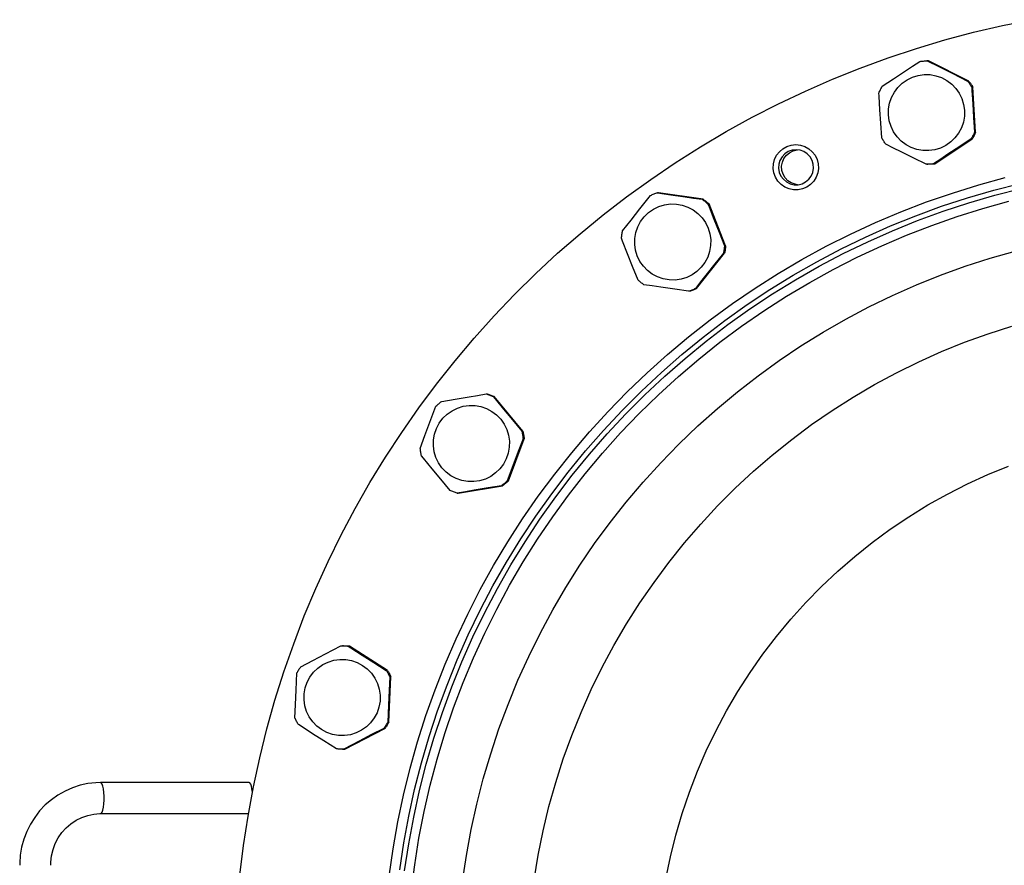
# Model space of a CAD drawing. Extents: x 23089 to 97214, y 4416 to 67735.
# Drawn here: x 41631 to 42012, y 42875 to 43202 of the extents above; entities that cross this region are included whole.
import ezdxf

# ---------------------------------------------------------------- set-up
doc = ezdxf.new("R2010")
doc.units = 0
doc.header["$MEASUREMENT"] = 0
doc.layers.add('D', color=13, linetype='Continuous')

msp = doc.modelspace()

# ---------------------------------------------------------------- linework, layer by layer
at = {"layer": 'D', "color": 1, "lineweight": 30}
for p, q in [((41982.45, 43186.1), (41982.03, 43186.1)), ((41982.67, 43186.1), (41982.25, 43186.1)), ((41998.27, 43178.33), (41982.67, 43186.1)), ((41997.85, 43178.33), (41998.27, 43178.33)), ((41999.87, 43175.91), (41999.45, 43175.91)), ((42000.94, 43158.51), (41999.87, 43175.91)), ((41985.13, 43146.28), (41999.65, 43155.91)), ((41999.65, 43155.91), (41999.23, 43155.91)), ((42000.52, 43158.51), (42000.94, 43158.51)), ((41982.03, 43146.1), (41982.45, 43146.1)), ((41984.71, 43146.28), (41985.13, 43146.28)), ((41878.27, 43135.12), (41877.86, 43135.12)), ((41895.51, 43132.55), (41878.27, 43135.12)), ((41895.09, 43132.55), (41895.51, 43132.55)), ((41897.78, 43130.75), (41897.36, 43130.75)), ((41904.17, 43114.53), (41897.78, 43130.75)), ((41903.76, 43114.53), (41904.17, 43114.53)), ((41892.91, 43098.01), (41903.75, 43111.66)), ((41903.75, 43111.66), (41903.33, 43111.66)), ((41892.49, 43098.01), (41892.91, 43098.01)), ((41890.21, 43096.95), (41889.8, 43096.95)), ((41811.5, 43057.25), (41811.92, 43057.25)), ((41814.63, 43056.23), (41814.22, 43056.23)), ((41825.73, 43042.78), (41814.63, 43056.23)), ((41825.31, 43042.78), (41825.73, 43042.78)), ((41820.11, 43023.59), (41826.21, 43039.92)), ((41826.21, 43039.92), (41825.79, 43039.92)), ((41819.7, 43023.59), (41820.11, 43023.59)), ((41800.28, 43018.85), (41800.69, 43018.85)), ((41800.69, 43018.85), (41817.88, 43021.74)), ((41817.88, 43021.74), (41817.46, 43021.74)), ((41756.27, 42959.78), (41755.85, 42959.78)), ((41758.57, 42959.65), (41758.16, 42959.65)), ((41773.28, 42950.29), (41758.57, 42959.65)), ((41772.86, 42950.29), (41773.28, 42950.29)), ((41773.87, 42930.3), (41774.62, 42947.72)), ((41774.62, 42947.72), (41774.2, 42947.72)), ((41756.86, 42919.79), (41772.31, 42927.85)), ((41772.31, 42927.85), (41771.89, 42927.85)), ((41773.45, 42930.3), (41773.87, 42930.3)), ((41755.85, 42919.78), (41756.27, 42919.78)), ((41756.44, 42919.79), (41756.86, 42919.79)), ((41719.78, 42906.86), (41662.29, 42906.86)), ((41662.29, 42894.86), (41719.5, 42894.86))]:
    msp.add_line(p, q, dxfattribs=at)
at = {"layer": 'D', "color": 1, "lineweight": 30, "flags": 128}
for points in [[(41716.19, 42871.08), (41717.59, 42882.51), (41719.34, 42893.89), (41721.43, 42905.21), (41723.87, 42916.46), (41726.65, 42927.63), (41729.77, 42938.72), (41733.22, 42949.7), (41737.01, 42960.57), (41741.13, 42971.32), (41745.57, 42981.94), (41750.34, 42992.42), (41755.42, 43002.75), (41760.82, 43012.92), (41766.52, 43022.92), (41772.53, 43032.74), (41778.83, 43042.37), (41785.42, 43051.81), (41792.3, 43061.04), (41799.45, 43070.06), (41806.88, 43078.86), (41814.57, 43087.42), (41822.51, 43095.75), (41830.71, 43103.82), (41839.15, 43111.65), (41847.83, 43119.21), (41856.73, 43126.51), (41865.85, 43133.53), (41875.18, 43140.27), (41884.71, 43146.72), (41894.43, 43152.88), (41904.34, 43158.74), (41914.42, 43164.29), (41924.66, 43169.53), (41935.06, 43174.46), (41945.61, 43179.07), (41956.29, 43183.35), (41967.1, 43187.31), (41978.02, 43190.93), (41989.04, 43194.22), (42000.17, 43197.17), (42011.37, 43199.78), (42022.65, 43202.05)], [(41964.83, 43176.29), (41969.2, 43179.21), (41973.77, 43182.24), (41976.57, 43184.09), (41979.36, 43185.92)], [(41979.36, 43185.92), (41979.72, 43185.97), (41980.08, 43186.01), (41980.44, 43186.04), (41980.8, 43186.06), (41981.16, 43186.08), (41981.52, 43186.1), (41981.89, 43186.1), (41982.25, 43186.1)], [(41982.25, 43186.1), (41986.94, 43183.75), (41991.85, 43181.3), (41994.85, 43179.81), (41997.85, 43178.33)], [(41981.02, 43180.82), (41983.33, 43180.79), (41985.61, 43180.39), (41987.8, 43179.63), (41989.84, 43178.55), (41991.69, 43177.16), (41993.29, 43175.49), (41994.62, 43173.6), (41995.64, 43171.52), (41996.32, 43169.3), (41996.64, 43167.01), (41996.6, 43164.7), (41996.2, 43162.42), (41995.45, 43160.23), (41994.36, 43158.19), (41992.97, 43156.34), (41991.31, 43154.73), (41989.42, 43153.4), (41987.34, 43152.38), (41985.13, 43151.7), (41982.83, 43151.38), (41980.52, 43151.42), (41978.24, 43151.82), (41976.06, 43152.57), (41974.01, 43153.66), (41972.16, 43155.05), (41970.56, 43156.71), (41969.23, 43158.61), (41968.21, 43160.69), (41967.54, 43162.9), (41967.21, 43165.19), (41967.25, 43167.51), (41967.65, 43169.79), (41968.4, 43171.98), (41969.49, 43174.02), (41970.88, 43175.87), (41972.54, 43177.48), (41974.44, 43178.81), (41976.52, 43179.82), (41978.73, 43180.5), (41981.02, 43180.82)], [(41997.85, 43178.33), (41998.07, 43178.04), (41998.28, 43177.75), (41998.49, 43177.45), (41998.69, 43177.15), (41998.89, 43176.85), (41999.08, 43176.54), (41999.27, 43176.23), (41999.45, 43175.91)], [(41998.27, 43178.33), (41998.48, 43178.04), (41998.7, 43177.75), (41998.91, 43177.45), (41999.11, 43177.15), (41999.31, 43176.85), (41999.5, 43176.54), (41999.69, 43176.23), (41999.87, 43175.91)], [(41963.54, 43173.69), (41963.68, 43174.03), (41963.83, 43174.36), (41963.98, 43174.69), (41964.14, 43175.02), (41964.3, 43175.34), (41964.47, 43175.66), (41964.65, 43175.98), (41964.83, 43176.29)], [(41999.45, 43175.91), (41999.51, 43174.71), (41999.81, 43169.54), (42000.14, 43164.18), (42000.52, 43158.51)], [(41964.61, 43156.29), (41964.23, 43161.96), (41963.9, 43167.19), (41963.6, 43172.49), (41963.54, 43173.69)], [(41966.22, 43153.87), (41966, 43154.16), (41965.78, 43154.46), (41965.57, 43154.75), (41965.37, 43155.05), (41965.17, 43155.36), (41964.98, 43155.67), (41964.79, 43155.98), (41964.61, 43156.29)], [(41999.23, 43155.91), (41994.8, 43153), (41990.22, 43149.96), (41987.45, 43148.12), (41984.71, 43146.28)], [(42000.52, 43158.51), (42000.38, 43158.18), (42000.24, 43157.85), (42000.08, 43157.52), (41999.92, 43157.19), (41999.76, 43156.87), (41999.59, 43156.55), (41999.41, 43156.23), (41999.23, 43155.91)], [(42000.94, 43158.51), (42000.8, 43158.18), (42000.65, 43157.85), (42000.5, 43157.52), (42000.34, 43157.19), (42000.18, 43156.87), (42000.01, 43156.55), (41999.83, 43156.23), (41999.65, 43155.91)], [(41931.38, 43153.71), (41933.14, 43153.53), (41934.83, 43152.99), (41936.38, 43152.13), (41937.73, 43150.98), (41938.82, 43149.57), (41939.6, 43147.98), (41940.04, 43146.26), (41940.13, 43144.49), (41939.86, 43142.74), (41939.25, 43141.07), (41938.31, 43139.57), (41937.09, 43138.28), (41935.63, 43137.27), (41934, 43136.57), (41932.26, 43136.21), (41930.49, 43136.21), (41928.75, 43136.57), (41927.12, 43137.27), (41925.67, 43138.28), (41924.45, 43139.57), (41923.51, 43141.07), (41922.89, 43142.74), (41922.62, 43144.49), (41922.71, 43146.26), (41923.16, 43147.98), (41923.94, 43149.57), (41925.02, 43150.98), (41926.37, 43152.13), (41927.92, 43152.99), (41929.61, 43153.53), (41931.38, 43153.71)], [(41931.45, 43151.71), (41929.89, 43151.52), (41928.41, 43150.99), (41927.1, 43150.12), (41926.02, 43148.98), (41925.23, 43147.62), (41924.78, 43146.11), (41924.69, 43144.54), (41924.97, 43142.99), (41925.59, 43141.55), (41926.53, 43140.29), (41927.73, 43139.28), (41929.13, 43138.57), (41930.66, 43138.21), (41932.23, 43138.21), (41933.76, 43138.57), (41935.17, 43139.28), (41936.37, 43140.29), (41937.31, 43141.55), (41937.93, 43142.99), (41938.2, 43144.54), (41938.11, 43146.11), (41937.66, 43147.62), (41936.87, 43148.98), (41935.8, 43150.12), (41934.48, 43150.99), (41933.01, 43151.52), (41931.45, 43151.71)], [(41932.04, 43138.19), (41931.07, 43138.35), (41929.6, 43138.89), (41928.28, 43139.75), (41927.21, 43140.89), (41926.42, 43142.25), (41925.97, 43143.76), (41925.88, 43145.33), (41926.15, 43146.88), (41926.77, 43148.32), (41927.71, 43149.58), (41928.92, 43150.59), (41930.32, 43151.3), (41931.85, 43151.66), (41932.04, 43151.68)], [(41981.81, 43146.1), (41977.05, 43148.46), (41972.13, 43150.91), (41969.16, 43152.4), (41966.22, 43153.87)], [(41984.71, 43146.28), (41984.35, 43146.24), (41983.99, 43146.2), (41983.63, 43146.17), (41983.26, 43146.14), (41982.9, 43146.12), (41982.54, 43146.11), (41982.18, 43146.1), (41981.81, 43146.1)], [(41985.13, 43146.28), (41984.77, 43146.24), (41984.4, 43146.2), (41984.04, 43146.17), (41983.68, 43146.14), (41983.32, 43146.12), (41982.96, 43146.11), (41982.59, 43146.1), (41982.45, 43146.1)], [(41774.02, 42870.64), (41775.52, 42881.17), (41777.37, 42891.65), (41779.56, 42902.05), (41782.1, 42912.38), (41784.98, 42922.62), (41788.19, 42932.76), (41791.75, 42942.78), (41795.63, 42952.69), (41799.84, 42962.45), (41804.37, 42972.07), (41809.22, 42981.54), (41814.38, 42990.84), (41819.85, 42999.96), (41825.62, 43008.89), (41831.68, 43017.63), (41838.03, 43026.16), (41844.65, 43034.48), (41851.55, 43042.57), (41858.72, 43050.43), (41866.14, 43058.04), (41873.81, 43065.41), (41881.72, 43072.51), (41889.87, 43079.35), (41898.23, 43085.91), (41906.81, 43092.19), (41915.6, 43098.18), (41924.57, 43103.88), (41933.73, 43109.27), (41943.07, 43114.36), (41952.57, 43119.13), (41962.22, 43123.59), (41972.02, 43127.72), (41981.94, 43131.52), (41991.99, 43134.99), (42002.15, 43138.13), (42012.41, 43140.93)], [(41778.04, 42873.04), (41779.62, 42883.5), (41781.55, 42893.9), (41783.83, 42904.23), (41786.45, 42914.47), (41789.42, 42924.63), (41792.72, 42934.68), (41796.35, 42944.61), (41800.31, 42954.41), (41804.6, 42964.08), (41809.21, 42973.6), (41814.14, 42982.96), (41819.37, 42992.15), (41824.91, 43001.16), (41830.74, 43009.98), (41836.87, 43018.6), (41843.28, 43027.01), (41849.97, 43035.2), (41856.93, 43043.16), (41864.15, 43050.88), (41871.63, 43058.36), (41879.35, 43065.59), (41887.3, 43072.55), (41895.49, 43079.24), (41903.89, 43085.66), (41912.51, 43091.79), (41921.32, 43097.63), (41930.33, 43103.17), (41939.51, 43108.41), (41948.86, 43113.34), (41958.38, 43117.95), (41968.04, 43122.24), (41977.84, 43126.21), (41987.76, 43129.84), (41997.81, 43133.15), (42007.95, 43136.11), (42018.19, 43138.73)], [(41779.96, 42872.77), (41781.54, 42883.17), (41783.46, 42893.5), (41785.72, 42903.76), (41788.33, 42913.94), (41791.27, 42924.03), (41794.55, 42934.02), (41798.16, 42943.89), (41802.1, 42953.63), (41806.36, 42963.24), (41810.94, 42972.7), (41815.84, 42982), (41821.04, 42991.13), (41826.54, 43000.08), (41832.34, 43008.85), (41838.43, 43017.41), (41844.8, 43025.77), (41851.45, 43033.91), (41858.36, 43041.82), (41865.54, 43049.49), (41872.96, 43056.93), (41880.64, 43064.1), (41888.54, 43071.02), (41896.68, 43077.67), (41905.03, 43084.05), (41913.59, 43090.14), (41922.34, 43095.95), (41931.29, 43101.45), (41940.42, 43106.66), (41949.71, 43111.55), (41959.17, 43116.14), (41968.77, 43120.4), (41978.5, 43124.34), (41988.37, 43127.95), (41998.35, 43131.24), (42008.43, 43134.18), (42018.61, 43136.79)], [(41864.32, 43120.4), (41867.57, 43124.54), (41870.98, 43128.84), (41873.07, 43131.46), (41875.16, 43134.06)], [(41875.16, 43134.06), (41875.49, 43134.21), (41875.82, 43134.36), (41876.15, 43134.5), (41876.49, 43134.64), (41876.83, 43134.77), (41877.17, 43134.89), (41877.51, 43135.01), (41877.86, 43135.12)], [(41877.86, 43135.12), (41883.04, 43134.34), (41888.47, 43133.53), (41891.79, 43133.04), (41895.09, 43132.55)], [(41895.09, 43132.55), (41895.39, 43132.35), (41895.68, 43132.13), (41895.97, 43131.92), (41896.26, 43131.69), (41896.54, 43131.47), (41896.82, 43131.23), (41897.09, 43130.99), (41897.36, 43130.75)], [(41895.51, 43132.55), (41895.81, 43132.35), (41896.1, 43132.13), (41896.39, 43131.92), (41896.68, 43131.69), (41896.96, 43131.47), (41897.24, 43131.23), (41897.51, 43130.99), (41897.78, 43130.75)], [(41782.53, 42864.72), (41783.84, 42875.08), (41785.5, 42885.39), (41787.51, 42895.63), (41789.85, 42905.81), (41792.54, 42915.9), (41795.56, 42925.89), (41798.92, 42935.77), (41802.61, 42945.54), (41806.62, 42955.18), (41810.96, 42964.67), (41815.61, 42974.02), (41820.57, 42983.21), (41825.84, 42992.22), (41831.4, 43001.05), (41837.26, 43009.69), (41843.41, 43018.12), (41849.84, 43026.35), (41856.54, 43034.35), (41863.5, 43042.13), (41870.72, 43049.66), (41878.19, 43056.95), (41885.91, 43063.98), (41893.85, 43070.76), (41902.01, 43077.26), (41910.39, 43083.48), (41918.98, 43089.41), (41927.75, 43095.06), (41936.72, 43100.4), (41945.85, 43105.45), (41955.15, 43110.18), (41964.61, 43114.6), (41974.21, 43118.69), (41983.94, 43122.46), (41993.79, 43125.91), (42003.75, 43129.02), (42013.81, 43131.79)], [(41878.31, 43129.75), (41880.52, 43130.43), (41882.81, 43130.76), (41885.12, 43130.72), (41887.4, 43130.32), (41889.59, 43129.56), (41891.63, 43128.48), (41893.48, 43127.09), (41895.09, 43125.42), (41896.42, 43123.53), (41897.43, 43121.45), (41898.11, 43119.24), (41898.43, 43116.94), (41898.39, 43114.63), (41897.99, 43112.35), (41897.24, 43110.16), (41896.16, 43108.12), (41894.77, 43106.27), (41893.1, 43104.66), (41891.21, 43103.33), (41889.13, 43102.31), (41886.92, 43101.64), (41884.63, 43101.31), (41882.32, 43101.35), (41880.04, 43101.75), (41877.85, 43102.5), (41875.81, 43103.59), (41873.96, 43104.98), (41872.35, 43106.64), (41871.02, 43108.54), (41870.01, 43110.62), (41869.33, 43112.83), (41869.01, 43115.12), (41869.05, 43117.44), (41869.45, 43119.72), (41870.2, 43121.91), (41871.28, 43123.95), (41872.67, 43125.8), (41874.34, 43127.41), (41876.23, 43128.74), (41878.31, 43129.75)], [(41897.36, 43130.75), (41897.79, 43129.63), (41899.67, 43124.81), (41901.64, 43119.82), (41903.76, 43114.53)], [(41863.89, 43117.54), (41863.92, 43117.9), (41863.96, 43118.26), (41864.01, 43118.62), (41864.06, 43118.98), (41864.11, 43119.34), (41864.18, 43119.69), (41864.25, 43120.05), (41864.32, 43120.4)], [(41870.29, 43101.32), (41868.17, 43106.6), (41866.25, 43111.47), (41864.33, 43116.41), (41863.89, 43117.54)], [(41903.76, 43114.53), (41903.73, 43114.17), (41903.69, 43113.81), (41903.65, 43113.45), (41903.6, 43113.09), (41903.54, 43112.73), (41903.48, 43112.37), (41903.41, 43112.02), (41903.33, 43111.66)], [(41904.17, 43114.53), (41904.14, 43114.17), (41904.11, 43113.81), (41904.06, 43113.45), (41904.01, 43113.09), (41903.96, 43112.73), (41903.89, 43112.37), (41903.82, 43112.02), (41903.75, 43111.66)], [(41802.38, 42868.69), (41803.87, 42878.7), (41805.7, 42888.65), (41807.88, 42898.54), (41810.4, 42908.34), (41813.26, 42918.04), (41816.45, 42927.64), (41819.97, 42937.13), (41823.82, 42946.48), (41827.99, 42955.7), (41832.48, 42964.77), (41837.28, 42973.67), (41842.39, 42982.41), (41847.79, 42990.96), (41853.49, 42999.32), (41859.48, 43007.47), (41865.75, 43015.41), (41872.28, 43023.13), (41879.08, 43030.62), (41886.14, 43037.87), (41893.45, 43044.87), (41900.99, 43051.61), (41908.76, 43058.08), (41916.75, 43064.28), (41924.95, 43070.2), (41933.35, 43075.83), (41941.95, 43081.17), (41950.72, 43086.2), (41959.66, 43090.93), (41968.76, 43095.34), (41978.01, 43099.43), (41987.39, 43103.21), (41996.9, 43106.65), (42006.52, 43109.76), (42016.25, 43112.53)], [(41903.33, 43111.66), (41900.01, 43107.53), (41896.59, 43103.22), (41894.53, 43100.61), (41892.49, 43098.01)], [(41872.56, 43099.51), (41872.26, 43099.72), (41871.97, 43099.93), (41871.68, 43100.15), (41871.39, 43100.37), (41871.11, 43100.6), (41870.83, 43100.84), (41870.56, 43101.07), (41870.29, 43101.32)], [(41889.8, 43096.95), (41884.54, 43097.72), (41879.1, 43098.53), (41875.82, 43099.02), (41872.56, 43099.51)], [(41892.49, 43098.01), (41892.16, 43097.86), (41891.83, 43097.71), (41891.5, 43097.57), (41891.16, 43097.43), (41890.82, 43097.3), (41890.48, 43097.18), (41890.14, 43097.06), (41889.8, 43096.95)], [(41892.91, 43098.01), (41892.58, 43097.86), (41892.25, 43097.71), (41891.92, 43097.57), (41891.58, 43097.43), (41891.24, 43097.3), (41890.9, 43097.18), (41890.56, 43097.06), (41890.21, 43096.95)], [(41830.06, 42869.26), (41831.64, 42878.77), (41833.56, 42888.21), (41835.82, 42897.58), (41838.43, 42906.85), (41841.37, 42916.03), (41844.65, 42925.09), (41848.25, 42934.02), (41852.18, 42942.82), (41856.42, 42951.47), (41860.98, 42959.96), (41865.85, 42968.27), (41871.01, 42976.4), (41876.47, 42984.34), (41882.22, 42992.08), (41888.24, 42999.59), (41894.54, 43006.89), (41901.09, 43013.94), (41907.9, 43020.76), (41914.95, 43027.32), (41922.24, 43033.61), (41929.76, 43039.64), (41937.48, 43045.39), (41945.42, 43050.85), (41953.54, 43056.02), (41961.85, 43060.89), (41970.34, 43065.45), (41978.98, 43069.7), (41987.77, 43073.63), (41996.7, 43077.24), (42005.76, 43080.51), (42014.93, 43083.46)], [(41794.32, 43054.36), (41799.49, 43055.23), (41804.9, 43056.14), (41808.21, 43056.7), (41811.5, 43057.25)], [(41811.5, 43057.25), (41811.85, 43057.14), (41812.19, 43057.03), (41812.54, 43056.91), (41812.88, 43056.79), (41813.22, 43056.66), (41813.55, 43056.52), (41813.89, 43056.38), (41814.22, 43056.23)], [(41811.92, 43057.25), (41812.27, 43057.14), (41812.61, 43057.03), (41812.95, 43056.91), (41813.3, 43056.79), (41813.63, 43056.66), (41813.97, 43056.52), (41814.3, 43056.38), (41814.63, 43056.23)], [(41814.22, 43056.23), (41814.97, 43055.3), (41818.24, 43051.31), (41821.66, 43047.17), (41825.31, 43042.78)], [(41785.99, 43036.18), (41787.8, 43041.12), (41789.72, 43046.27), (41790.9, 43049.4), (41792.08, 43052.51)], [(41796.4, 43049.43), (41798.29, 43050.75), (41800.37, 43051.77), (41802.58, 43052.45), (41804.87, 43052.77), (41807.19, 43052.73), (41809.47, 43052.33), (41811.65, 43051.58), (41813.7, 43050.49), (41815.54, 43049.1), (41817.15, 43047.44), (41818.48, 43045.54), (41819.5, 43043.46), (41820.17, 43041.25), (41820.5, 43038.96), (41820.46, 43036.64), (41820.06, 43034.37), (41819.31, 43032.18), (41818.22, 43030.13), (41816.83, 43028.28), (41815.17, 43026.67), (41813.27, 43025.35), (41811.19, 43024.33), (41808.98, 43023.65), (41806.69, 43023.33), (41804.38, 43023.37), (41802.1, 43023.77), (41799.91, 43024.52), (41797.87, 43025.6), (41796.02, 43027), (41794.41, 43028.66), (41793.09, 43030.56), (41792.07, 43032.64), (41791.39, 43034.85), (41791.07, 43037.14), (41791.11, 43039.45), (41791.51, 43041.73), (41792.26, 43043.92), (41793.35, 43045.97), (41794.74, 43047.82), (41796.4, 43049.43)], [(41792.08, 43052.51), (41792.35, 43052.76), (41792.62, 43053), (41792.89, 43053.24), (41793.17, 43053.47), (41793.45, 43053.7), (41793.73, 43053.93), (41794.02, 43054.14), (41794.32, 43054.36)], [(41825.31, 43042.78), (41825.39, 43042.43), (41825.47, 43042.08), (41825.54, 43041.72), (41825.6, 43041.36), (41825.66, 43041), (41825.71, 43040.64), (41825.75, 43040.28), (41825.79, 43039.92)], [(41825.73, 43042.78), (41825.81, 43042.43), (41825.89, 43042.08), (41825.96, 43041.72), (41826.02, 43041.36), (41826.08, 43041), (41826.13, 43040.64), (41826.17, 43040.28), (41826.21, 43039.92)], [(41825.79, 43039.92), (41823.91, 43034.97), (41821.98, 43029.83), (41820.83, 43026.7), (41819.7, 43023.59)], [(41786.47, 43033.32), (41786.39, 43033.67), (41786.31, 43034.02), (41786.24, 43034.38), (41786.18, 43034.74), (41786.12, 43035.1), (41786.07, 43035.45), (41786.03, 43035.81), (41785.99, 43036.18)], [(41797.56, 43019.87), (41793.91, 43024.25), (41790.58, 43028.29), (41787.23, 43032.39), (41786.47, 43033.32)], [(41881.08, 42869.67), (41882.84, 42878.17), (41884.94, 42886.58), (41887.38, 42894.91), (41890.16, 42903.12), (41893.28, 42911.22), (41896.71, 42919.18), (41900.48, 42927), (41904.55, 42934.65), (41908.94, 42942.14), (41913.63, 42949.43), (41918.61, 42956.53), (41923.87, 42963.42), (41929.41, 42970.09), (41935.22, 42976.53), (41941.29, 42982.73), (41947.61, 42988.67), (41954.16, 42994.35), (41960.93, 42999.76), (41967.93, 43004.89), (41975.12, 43009.73), (41982.51, 43014.27), (41990.08, 43018.5), (41997.81, 43022.42), (42005.69, 43026.03), (42013.72, 43029.3)], [(41819.7, 43023.59), (41819.43, 43023.34), (41819.16, 43023.1), (41818.89, 43022.86), (41818.61, 43022.62), (41818.33, 43022.4), (41818.04, 43022.17), (41817.75, 43021.96), (41817.46, 43021.74)], [(41820.11, 43023.59), (41819.85, 43023.34), (41819.58, 43023.1), (41819.31, 43022.86), (41819.03, 43022.62), (41818.75, 43022.4), (41818.46, 43022.17), (41818.17, 43021.96), (41817.88, 43021.74)], [(41800.28, 43018.85), (41799.93, 43018.96), (41799.58, 43019.07), (41799.24, 43019.19), (41798.9, 43019.31), (41798.56, 43019.44), (41798.23, 43019.58), (41797.89, 43019.72), (41797.56, 43019.87)], [(41817.46, 43021.74), (41812.22, 43020.87), (41806.8, 43019.96), (41803.52, 43019.4), (41800.28, 43018.85)], [(41739.81, 42951.71), (41744.46, 42954.16), (41749.32, 42956.7), (41752.29, 42958.24), (41755.26, 42959.78)], [(41755.26, 42959.78), (41755.62, 42959.78), (41755.99, 42959.78), (41756.35, 42959.78), (41756.71, 42959.77), (41757.07, 42959.75), (41757.43, 42959.72), (41757.8, 42959.69), (41758.16, 42959.65)], [(41756.27, 42959.78), (41756.4, 42959.78), (41756.77, 42959.78), (41757.13, 42959.77), (41757.49, 42959.75), (41757.85, 42959.72), (41758.21, 42959.69), (41758.57, 42959.65)], [(41758.16, 42959.65), (41759.16, 42959), (41763.5, 42956.22), (41768.03, 42953.34), (41772.86, 42950.29)], [(41743.31, 42947.7), (41744.7, 42949.55), (41746.36, 42951.16), (41748.26, 42952.49), (41750.33, 42953.5), (41752.55, 42954.18), (41754.84, 42954.51), (41757.15, 42954.47), (41759.43, 42954.07), (41761.61, 42953.31), (41763.66, 42952.23), (41765.51, 42950.84), (41767.11, 42949.17), (41768.44, 42947.28), (41769.46, 42945.2), (41770.13, 42942.99), (41770.46, 42940.69), (41770.42, 42938.38), (41770.02, 42936.1), (41769.27, 42933.91), (41768.18, 42931.87), (41766.79, 42930.02), (41765.13, 42928.41), (41763.23, 42927.08), (41761.16, 42926.06), (41758.94, 42925.39), (41756.65, 42925.06), (41754.34, 42925.1), (41752.06, 42925.5), (41749.88, 42926.25), (41747.83, 42927.34), (41745.98, 42928.73), (41744.38, 42930.39), (41743.05, 42932.29), (41742.03, 42934.37), (41741.36, 42936.58), (41741.03, 42938.87), (41741.07, 42941.19), (41741.47, 42943.47), (41742.22, 42945.66), (41743.31, 42947.7)], [(41738.25, 42949.27), (41738.43, 42949.59), (41738.61, 42949.9), (41738.79, 42950.21), (41738.99, 42950.52), (41739.18, 42950.82), (41739.39, 42951.12), (41739.6, 42951.42), (41739.81, 42951.71)], [(41772.86, 42950.29), (41773.05, 42949.98), (41773.23, 42949.67), (41773.4, 42949.35), (41773.57, 42949.03), (41773.74, 42948.71), (41773.9, 42948.38), (41774.05, 42948.05), (41774.2, 42947.72)], [(41773.28, 42950.29), (41773.46, 42949.98), (41773.65, 42949.67), (41773.82, 42949.35), (41773.99, 42949.03), (41774.16, 42948.71), (41774.32, 42948.38), (41774.47, 42948.05), (41774.62, 42947.72)], [(41737.5, 42931.85), (41737.7, 42937.13), (41737.93, 42942.62), (41738.09, 42945.95), (41738.25, 42949.27)], [(41774.2, 42947.72), (41773.94, 42942.44), (41773.7, 42936.95), (41773.57, 42933.62), (41773.45, 42930.3)], [(41738.84, 42929.28), (41738.66, 42929.59), (41738.47, 42929.9), (41738.3, 42930.22), (41738.13, 42930.54), (41737.96, 42930.86), (41737.8, 42931.19), (41737.65, 42931.52), (41737.5, 42931.85)], [(41753.55, 42919.92), (41748.72, 42922.97), (41744.3, 42925.78), (41739.85, 42928.63), (41738.84, 42929.28)], [(41771.89, 42927.85), (41767.18, 42925.41), (41762.3, 42922.87), (41759.36, 42921.33), (41756.44, 42919.79)], [(41773.45, 42930.3), (41773.27, 42929.98), (41773.09, 42929.67), (41772.91, 42929.36), (41772.71, 42929.05), (41772.52, 42928.74), (41772.31, 42928.44), (41772.11, 42928.15), (41771.89, 42927.85)], [(41773.87, 42930.3), (41773.69, 42929.98), (41773.51, 42929.67), (41773.32, 42929.36), (41773.13, 42929.05), (41772.94, 42928.74), (41772.73, 42928.44), (41772.52, 42928.15), (41772.31, 42927.85)], [(41756.44, 42919.79), (41756.08, 42919.79), (41755.72, 42919.78), (41755.35, 42919.79), (41754.99, 42919.8), (41754.63, 42919.82), (41754.27, 42919.85), (41753.91, 42919.88), (41753.55, 42919.92)], [(41756.86, 42919.79), (41756.5, 42919.79), (41756.27, 42919.78)], [(41662.29, 42906.86), (41660.47, 42906.8), (41657.38, 42906.46), (41654.33, 42905.81), (41651.36, 42904.85), (41648.51, 42903.59), (41645.78, 42902.05), (41643.22, 42900.25), (41640.85, 42898.19), (41638.69, 42895.9), (41636.76, 42893.41), (41635.08, 42890.73), (41633.68, 42887.89), (41632.55, 42884.92), (41631.72, 42881.85), (41631.19, 42878.72), (41630.97, 42875.71), (41630.96, 42874.86)], [(41662.29, 42894.86), (41662.55, 42894.96), (41662.87, 42895.43), (41663.15, 42896.23), (41663.39, 42897.33), (41663.55, 42898.65), (41663.63, 42900.1), (41663.63, 42901.61), (41663.55, 42903.06), (41663.39, 42904.38), (41663.15, 42905.48), (41662.87, 42906.28), (41662.55, 42906.75), (41662.29, 42906.86)], [(41721.03, 42903.16), (41720.87, 42904.38), (41720.64, 42905.48), (41720.36, 42906.28), (41720.03, 42906.75), (41719.78, 42906.86)], [(41642.96, 42874.86), (41642.99, 42876.02), (41643.28, 42878.5), (41643.87, 42880.93), (41644.75, 42883.26), (41645.9, 42885.46), (41647.31, 42887.49), (41648.95, 42889.32), (41650.8, 42890.93), (41652.83, 42892.29), (41655.01, 42893.38), (41657.3, 42894.18), (41659.68, 42894.67), (41661.98, 42894.85), (41662.29, 42894.86)]]:
    msp.add_lwpolyline(points, dxfattribs=at)

doc.saveas('drawing.dxf')
